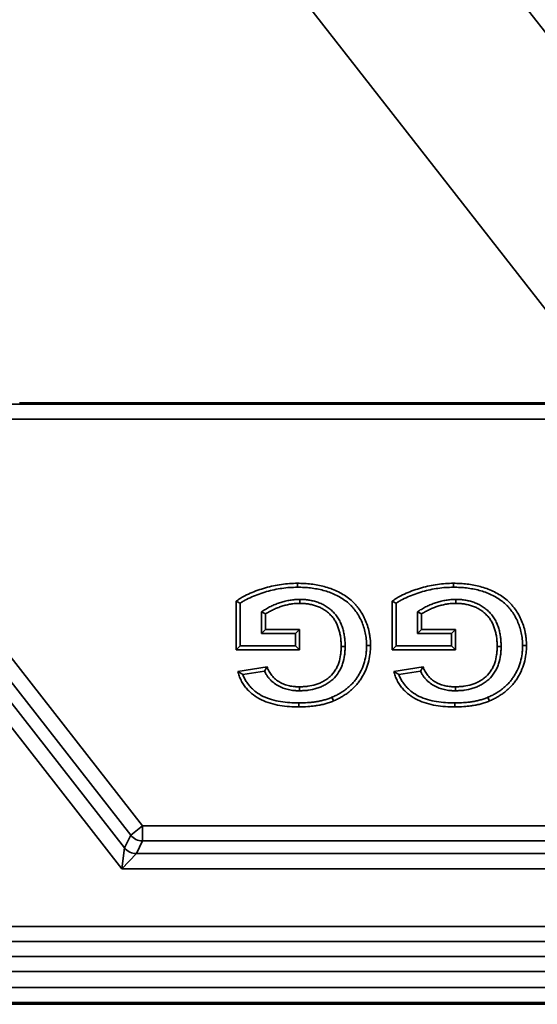
# Paper-space layout 'Sheet2' of a CAD drawing. Units: millimetres. Extents: x 8 to 417, y 1 to 291.
# Drawn here: x 65 to 72, y 21 to 34 of the extents above; entities that cross this region are included whole.
import ezdxf

# ---------------------------------------------------------------- set-up
doc = ezdxf.new("R2010")
doc.units = ezdxf.units.MM

psp = doc.layouts.new('Sheet2')

# ---------------------------------------------------------------- linework, layer by layer
at = {"color": 7, "linetype": 'Continuous', "lineweight": 35}
for p, q in [((72.6779, 28.763), (47.5666, 60.9039)), ((75.4649, 28.8712), (70.3083, 35.4714)), ((62.0175, 28.5236), (75.358, 28.5236)), ((72.494, 28.5419), (64.8997, 28.5419)), ((72.4936, 28.5418), (64.9004, 28.5418)), ((62.3127, 28.3237), (66.5322, 22.923)), ((75.6875, 28.3237), (62.3127, 28.3237)), ((66.3747, 22.7999), (62.1552, 28.2006)), ((63.1936, 26.5985), (66.2927, 22.6318)), ((66.2553, 22.3551), (63.0361, 26.4755)), ((67.7754, 25.262), (67.7754, 25.905)), ((68.6199, 25.9299), (68.62, 25.8774)), ((69.8472, 25.262), (69.8472, 25.905)), ((70.6917, 25.9299), (70.6918, 25.8774)), ((67.8279, 25.3145), (67.8279, 25.8785)), ((68.1127, 25.7662), (68.1652, 25.7374)), ((68.1127, 25.7662), (68.1127, 25.4762)), ((69.8997, 25.3145), (69.8997, 25.8785)), ((70.1845, 25.7662), (70.237, 25.7374)), ((70.1845, 25.7662), (70.1845, 25.4762)), ((68.1652, 25.7374), (68.1652, 25.5287)), ((70.237, 25.7374), (70.237, 25.5287)), ((68.1127, 25.4762), (68.1652, 25.5287)), ((68.1652, 25.5287), (68.6165, 25.5287)), ((68.564, 25.4762), (68.6165, 25.5287)), ((68.6165, 25.5287), (68.6165, 25.262)), ((70.1845, 25.4762), (70.237, 25.5287)), ((70.237, 25.5287), (70.6883, 25.5287)), ((70.6358, 25.4762), (70.6883, 25.5287)), ((70.6883, 25.5287), (70.6883, 25.262)), ((68.1127, 25.4762), (68.564, 25.4762)), ((68.564, 25.4762), (68.564, 25.3145)), ((70.1845, 25.4762), (70.6358, 25.4762)), ((70.6358, 25.4762), (70.6358, 25.3145)), ((67.8279, 25.3145), (67.7754, 25.262)), ((68.6165, 25.262), (67.7754, 25.262)), ((68.564, 25.3145), (67.8279, 25.3145)), ((68.564, 25.3145), (68.6165, 25.262)), ((69.2228, 25.3049), (69.1703, 25.305)), ((69.8997, 25.3145), (69.8472, 25.262)), ((70.6883, 25.262), (69.8472, 25.262)), ((70.6358, 25.3145), (69.8997, 25.3145)), ((70.6358, 25.3145), (70.6883, 25.262)), ((71.2946, 25.3049), (71.2421, 25.305)), ((67.796, 24.9749), (68.1857, 25.0364)), ((67.8643, 24.9325), (68.152, 24.9779)), ((69.8677, 24.9749), (70.2575, 25.0364)), ((69.9361, 24.9325), (70.2238, 24.9779)), ((68.6175, 24.7172), (68.6171, 24.7697)), ((70.6893, 24.7172), (70.6889, 24.7697)), ((68.6101, 24.5556), (68.6101, 24.5031)), ((70.6818, 24.5556), (70.6819, 24.5031)), ((66.3747, 22.7999), (66.5322, 22.923)), ((66.5322, 22.923), (66.5322, 22.7231)), ((66.5322, 22.923), (79.907, 22.923)), ((66.2927, 22.6318), (66.3747, 22.7999)), ((66.2553, 22.3551), (66.2927, 22.6318)), ((66.5322, 22.7231), (66.4502, 22.555)), ((79.907, 22.7231), (66.5322, 22.7231)), ((66.4502, 22.555), (66.2553, 22.3551)), ((66.4502, 22.555), (80.2516, 22.555)), ((81.0713, 22.3551), (66.2553, 22.3551)), ((46.633, 21.5859), (218.0886, 21.5859)), ((218.0886, 21.386), (46.633, 21.386)), ((46.4369, 21.1899), (217.1957, 21.1899)), ((217.1957, 20.9901), (46.4369, 20.9901)), ((45.8234, 20.7763), (216.3957, 20.7763)), ((216.1959, 20.5764), (45.8234, 20.5764)), ((62.7834, 20.5544), (70.4052, 20.5544)), ((62.7834, 20.5543), (70.4052, 20.5543)), ((70.4052, 20.5544), (70.4052, 20.5543)), ((70.5857, 20.5555), (79.1009, 20.5555)), ((70.5857, 20.5555), (70.5857, 20.5554)), ((70.5857, 20.5554), (79.1009, 20.5554))]:
    psp.add_line(p, q, dxfattribs=at)
at = {"color": 7, "linetype": 'Continuous', "lineweight": 35, "flags": 128}
for points in [[(68.5917, 26.0916), (68.5916, 26.1178), (68.5915, 26.1441)], [(70.6635, 26.0916), (70.6634, 26.1178), (70.6633, 26.1441)], [(69.5076, 25.3183), (69.5338, 25.3182), (69.5601, 25.3181)], [(71.5794, 25.3183), (71.6056, 25.3182), (71.6319, 25.3181)], [(69.0476, 24.6306), (69.0556, 24.6115), (69.0619, 24.5969), (69.0681, 24.5822)], [(71.1194, 24.6306), (71.1274, 24.6115), (71.1337, 24.5969), (71.1399, 24.5822)]]:
    psp.add_lwpolyline(points, dxfattribs=at)
at = {"color": 7, "linetype": 'Continuous', "lineweight": 35}
for centre in [(66.5324, 22.9232), (66.4504, 22.7551)]:
    psp.add_arc(centre, 0.2001, 218.03562, 269.96438, dxfattribs=at)
for points, knots in [([(67.7754, 25.905), (67.7898, 25.9158), (67.8043, 25.9265), (67.8343, 25.9463), (67.8497, 25.9555), (67.8969, 25.9817), (67.9294, 25.9973), (67.9953, 26.0259), (68.0289, 26.0389), (68.0967, 26.063), (68.131, 26.0738), (68.2348, 26.1033), (68.3052, 26.1187), (68.412, 26.1341), (68.4478, 26.138), (68.5195, 26.1425), (68.5555, 26.1433), (68.5915, 26.1441)], [0, 0, 0, 0, 0.0625, 0.0625, 0.125, 0.125, 0.25, 0.25, 0.375, 0.375, 0.5, 0.5, 0.75, 0.75, 0.875, 0.875, 1, 1, 1, 1]), ([(67.8279, 25.8785), (67.8347, 25.8834), (67.8414, 25.8881), (67.8619, 25.9016), (67.8762, 25.9102), (67.9204, 25.9347), (67.9517, 25.9497), (68.0149, 25.9772), (68.0476, 25.9899), (68.113, 26.0131), (68.1464, 26.0236), (68.2471, 26.0523), (68.3152, 26.0671), (68.4182, 26.082), (68.4525, 26.0857), (68.5211, 26.09), (68.5561, 26.0908), (68.5917, 26.0916)], [0.03134941, 0.03134941, 0.03134941, 0.03134941, 0.0625, 0.0625, 0.125, 0.125, 0.25, 0.25, 0.375, 0.375, 0.5, 0.5, 0.75, 0.75, 0.875, 0.875, 0.99894801, 0.99894801, 0.99894801, 0.99894801]), ([(68.5915, 26.1441), (68.6214, 26.1437), (68.6513, 26.1433), (68.711, 26.1402), (68.7408, 26.1376), (68.8001, 26.1304), (68.8297, 26.1258), (68.8884, 26.1148), (68.9177, 26.1084), (68.9754, 26.0929), (69.0039, 26.0838), (69.06, 26.0631), (69.0877, 26.0518), (69.1418, 26.0263), (69.1682, 26.0122), (69.2193, 25.9812), (69.2442, 25.9645), (69.2916, 25.9281), (69.3142, 25.9084), (69.346, 25.8768), (69.3562, 25.8659), (69.376, 25.8434), (69.3855, 25.8319), (69.4131, 25.7965), (69.43, 25.7718), (69.4604, 25.7203), (69.4742, 25.6937), (69.5111, 25.612), (69.5299, 25.5548), (69.5451, 25.4816), (69.5477, 25.4669), (69.5522, 25.4374), (69.5541, 25.4225), (69.5573, 25.3928), (69.5584, 25.3779), (69.5597, 25.348), (69.5599, 25.3331), (69.5601, 25.3181)], [0, 0, 0, 0, 0.0625, 0.0625, 0.125, 0.125, 0.1875, 0.1875, 0.25, 0.25, 0.3125, 0.3125, 0.375, 0.375, 0.4375, 0.4375, 0.5, 0.5, 0.5625, 0.5625, 0.59375, 0.59375, 0.625, 0.625, 0.6875, 0.6875, 0.75, 0.75, 0.875, 0.875, 0.90625, 0.90625, 0.9375, 0.9375, 0.96875, 0.96875, 1, 1, 1, 1]), ([(68.5917, 26.0916), (68.6214, 26.0912), (68.65, 26.0908), (68.707, 26.0878), (68.7356, 26.0853), (68.7927, 26.0785), (68.821, 26.074), (68.8776, 26.0634), (68.9056, 26.0573), (68.9603, 26.0426), (68.9872, 26.034), (69.0405, 26.0144), (69.067, 26.0035), (69.1179, 25.9796), (69.1425, 25.9664), (69.1905, 25.9372), (69.214, 25.9214), (69.2579, 25.8878), (69.2789, 25.8695), (69.3082, 25.8404), (69.3176, 25.8304), (69.3359, 25.8096), (69.3448, 25.7987), (69.3705, 25.7659), (69.3858, 25.7433), (69.4142, 25.6953), (69.4271, 25.6704), (69.4617, 25.5938), (69.4793, 25.5401), (69.4935, 25.4719), (69.4959, 25.4582), (69.5002, 25.4303), (69.502, 25.4161), (69.505, 25.3882), (69.506, 25.3747), (69.5072, 25.3471), (69.5074, 25.3329), (69.5076, 25.3183)], [0.00063017, 0.00063017, 0.00063017, 0.00063017, 0.0625, 0.0625, 0.125, 0.125, 0.1875, 0.1875, 0.25, 0.25, 0.3125, 0.3125, 0.375, 0.375, 0.4375, 0.4375, 0.5, 0.5, 0.5625, 0.5625, 0.59375, 0.59375, 0.625, 0.625, 0.6875, 0.6875, 0.75, 0.75, 0.875, 0.875, 0.90625, 0.90625, 0.9375, 0.9375, 0.96875, 0.96875, 0.9994407, 0.9994407, 0.9994407, 0.9994407]), ([(69.8472, 25.905), (69.8616, 25.9158), (69.8761, 25.9265), (69.9061, 25.9463), (69.9215, 25.9555), (69.9687, 25.9817), (70.0012, 25.9973), (70.0671, 26.0259), (70.1007, 26.0389), (70.1685, 26.063), (70.2028, 26.0738), (70.3065, 26.1033), (70.377, 26.1187), (70.4838, 26.1341), (70.5196, 26.138), (70.5913, 26.1425), (70.6273, 26.1433), (70.6633, 26.1441)], [0, 0, 0, 0, 0.0625, 0.0625, 0.125, 0.125, 0.25, 0.25, 0.375, 0.375, 0.5, 0.5, 0.75, 0.75, 0.875, 0.875, 1, 1, 1, 1]), ([(69.8997, 25.8785), (69.9065, 25.8834), (69.9132, 25.8881), (69.9337, 25.9016), (69.948, 25.9102), (69.9922, 25.9347), (70.0235, 25.9497), (70.0867, 25.9772), (70.1194, 25.9899), (70.1848, 26.0131), (70.2182, 26.0236), (70.3189, 26.0523), (70.387, 26.0671), (70.49, 26.082), (70.5243, 26.0857), (70.5929, 26.09), (70.6279, 26.0908), (70.6635, 26.0916)], [0.03134941, 0.03134941, 0.03134941, 0.03134941, 0.0625, 0.0625, 0.125, 0.125, 0.25, 0.25, 0.375, 0.375, 0.5, 0.5, 0.75, 0.75, 0.875, 0.875, 0.99894801, 0.99894801, 0.99894801, 0.99894801]), ([(70.6633, 26.1441), (70.6932, 26.1437), (70.723, 26.1433), (70.7828, 26.1402), (70.8126, 26.1376), (70.8719, 26.1304), (70.9015, 26.1258), (70.9602, 26.1148), (70.9894, 26.1084), (71.0472, 26.0929), (71.0757, 26.0838), (71.1318, 26.0631), (71.1595, 26.0518), (71.2136, 26.0263), (71.24, 26.0122), (71.2911, 25.9812), (71.316, 25.9645), (71.3634, 25.9281), (71.386, 25.9084), (71.4178, 25.8768), (71.428, 25.8659), (71.4478, 25.8434), (71.4573, 25.8319), (71.4849, 25.7965), (71.5018, 25.7718), (71.5322, 25.7203), (71.546, 25.6937), (71.5829, 25.612), (71.6017, 25.5548), (71.6169, 25.4816), (71.6195, 25.4669), (71.624, 25.4374), (71.6259, 25.4225), (71.6291, 25.3928), (71.6302, 25.3779), (71.6315, 25.348), (71.6317, 25.3331), (71.6319, 25.3181)], [0, 0, 0, 0, 0.0625, 0.0625, 0.125, 0.125, 0.1875, 0.1875, 0.25, 0.25, 0.3125, 0.3125, 0.375, 0.375, 0.4375, 0.4375, 0.5, 0.5, 0.5625, 0.5625, 0.59375, 0.59375, 0.625, 0.625, 0.6875, 0.6875, 0.75, 0.75, 0.875, 0.875, 0.90625, 0.90625, 0.9375, 0.9375, 0.96875, 0.96875, 1, 1, 1, 1]), ([(70.6635, 26.0916), (70.6932, 26.0912), (70.7218, 26.0908), (70.7788, 26.0878), (70.8074, 26.0853), (70.8645, 26.0785), (70.8928, 26.074), (70.9494, 26.0634), (70.9774, 26.0573), (71.0321, 26.0426), (71.0589, 26.034), (71.1123, 26.0144), (71.1388, 26.0035), (71.1897, 25.9796), (71.2143, 25.9664), (71.2623, 25.9372), (71.2858, 25.9214), (71.3297, 25.8878), (71.3507, 25.8695), (71.38, 25.8404), (71.3893, 25.8304), (71.4076, 25.8096), (71.4166, 25.7987), (71.4423, 25.7659), (71.4576, 25.7433), (71.486, 25.6953), (71.4989, 25.6704), (71.5335, 25.5938), (71.5511, 25.5401), (71.5653, 25.4719), (71.5677, 25.4582), (71.5719, 25.4303), (71.5738, 25.4161), (71.5768, 25.3882), (71.5778, 25.3747), (71.579, 25.3471), (71.5792, 25.3329), (71.5794, 25.3183)], [0.00063017, 0.00063017, 0.00063017, 0.00063017, 0.0625, 0.0625, 0.125, 0.125, 0.1875, 0.1875, 0.25, 0.25, 0.3125, 0.3125, 0.375, 0.375, 0.4375, 0.4375, 0.5, 0.5, 0.5625, 0.5625, 0.59375, 0.59375, 0.625, 0.625, 0.6875, 0.6875, 0.75, 0.75, 0.875, 0.875, 0.90625, 0.90625, 0.9375, 0.9375, 0.96875, 0.96875, 0.9994407, 0.9994407, 0.9994407, 0.9994407]), ([(67.8279, 25.8785), (67.8192, 25.883), (67.8104, 25.8874), (67.8017, 25.8918), (67.7929, 25.8962), (67.7842, 25.9006), (67.7754, 25.905)], [0, 0, 0, 0, 0.001507185, 0.001507185, 0.001507185, 0.0030143704, 0.0030143704, 0.0030143704, 0.0030143704]), ([(68.6199, 25.9299), (68.6195, 25.9299), (68.6191, 25.9299), (68.6187, 25.9299), (68.5986, 25.9294), (68.5776, 25.9289), (68.5339, 25.9256), (68.5124, 25.9228), (68.4705, 25.9159), (68.4495, 25.9118), (68.4075, 25.9015), (68.3869, 25.8955), (68.3469, 25.8826), (68.327, 25.8757), (68.2873, 25.8603), (68.2677, 25.8519), (68.2392, 25.8387), (68.2298, 25.8342), (68.2107, 25.8248), (68.2011, 25.8199), (68.1722, 25.804), (68.1538, 25.7923), (68.137, 25.7817), (68.1289, 25.7765), (68.1208, 25.7714), (68.1127, 25.7662)], [-0.0024472, -0.0024472, -0.0024472, -0.0024472, 0, 0, 0, 0.125, 0.125, 0.25, 0.25, 0.375, 0.375, 0.5, 0.5, 0.625, 0.625, 0.75, 0.75, 0.8125, 0.8125, 0.875, 0.875, 1, 1, 1, 1.0604521, 1.0604521, 1.0604521, 1.0604521]), ([(69.2228, 25.3049), (69.2228, 25.3052), (69.2228, 25.3055), (69.2228, 25.3058), (69.2225, 25.3246), (69.2222, 25.344), (69.2203, 25.384), (69.2184, 25.4043), (69.2133, 25.4441), (69.2102, 25.4637), (69.2022, 25.5034), (69.1972, 25.5234), (69.1855, 25.5626), (69.1788, 25.5818), (69.1632, 25.6202), (69.154, 25.6394), (69.1334, 25.676), (69.122, 25.6937), (69.0969, 25.7276), (69.083, 25.7438), (69.0538, 25.7739), (69.0384, 25.7879), (69.0056, 25.8143), (68.9883, 25.8264), (68.9536, 25.8482), (68.9358, 25.8584), (68.8978, 25.8768), (68.8784, 25.8846), (68.84, 25.8982), (68.8203, 25.9042), (68.7804, 25.9141), (68.7605, 25.918), (68.7204, 25.9242), (68.7001, 25.9265), (68.6595, 25.9291), (68.6399, 25.9295), (68.6211, 25.9299), (68.6207, 25.9299), (68.6203, 25.9299), (68.6199, 25.9299)], [-0.0009461, -0.0009461, -0.0009461, -0.0009461, 0, 0, 0, 0.0625, 0.0625, 0.125, 0.125, 0.1875, 0.1875, 0.25, 0.25, 0.3125, 0.3125, 0.375, 0.375, 0.4375, 0.4375, 0.5, 0.5, 0.5625, 0.5625, 0.625, 0.625, 0.6875, 0.6875, 0.75, 0.75, 0.8125, 0.8125, 0.875, 0.875, 0.9375, 0.9375, 1, 1, 1, 1.0013076, 1.0013076, 1.0013076, 1.0013076]), ([(69.8997, 25.8785), (69.891, 25.883), (69.8822, 25.8874), (69.8735, 25.8918), (69.8647, 25.8962), (69.856, 25.9006), (69.8472, 25.905)], [0, 0, 0, 0, 0.001507185, 0.001507185, 0.001507185, 0.0030143704, 0.0030143704, 0.0030143704, 0.0030143704]), ([(70.6917, 25.9299), (70.6913, 25.9299), (70.6909, 25.9299), (70.6905, 25.9299), (70.6704, 25.9294), (70.6494, 25.9289), (70.6057, 25.9256), (70.5842, 25.9228), (70.5423, 25.9159), (70.5213, 25.9118), (70.4792, 25.9015), (70.4587, 25.8955), (70.4187, 25.8826), (70.3988, 25.8757), (70.3591, 25.8603), (70.3395, 25.8519), (70.311, 25.8387), (70.3016, 25.8342), (70.2825, 25.8248), (70.2729, 25.8199), (70.244, 25.804), (70.2256, 25.7923), (70.2088, 25.7817), (70.2007, 25.7765), (70.1926, 25.7714), (70.1845, 25.7662)], [-0.0024472, -0.0024472, -0.0024472, -0.0024472, 0, 0, 0, 0.125, 0.125, 0.25, 0.25, 0.375, 0.375, 0.5, 0.5, 0.625, 0.625, 0.75, 0.75, 0.8125, 0.8125, 0.875, 0.875, 1, 1, 1, 1.0604521, 1.0604521, 1.0604521, 1.0604521]), ([(71.2946, 25.3049), (71.2946, 25.3052), (71.2946, 25.3055), (71.2946, 25.3058), (71.2943, 25.3246), (71.294, 25.344), (71.292, 25.384), (71.2902, 25.4043), (71.2851, 25.4441), (71.2819, 25.4637), (71.274, 25.5034), (71.269, 25.5234), (71.2573, 25.5626), (71.2506, 25.5818), (71.235, 25.6202), (71.2258, 25.6394), (71.2052, 25.676), (71.1938, 25.6937), (71.1686, 25.7276), (71.1548, 25.7438), (71.1256, 25.7739), (71.1102, 25.7879), (71.0774, 25.8143), (71.0601, 25.8264), (71.0254, 25.8482), (71.0076, 25.8584), (70.9696, 25.8768), (70.9502, 25.8846), (70.9118, 25.8982), (70.8921, 25.9042), (70.8522, 25.9141), (70.8323, 25.918), (70.7922, 25.9242), (70.7719, 25.9265), (70.7313, 25.9291), (70.7117, 25.9295), (70.6929, 25.9299), (70.6925, 25.9299), (70.6921, 25.9299), (70.6917, 25.9299)], [-0.0009461, -0.0009461, -0.0009461, -0.0009461, 0, 0, 0, 0.0625, 0.0625, 0.125, 0.125, 0.1875, 0.1875, 0.25, 0.25, 0.3125, 0.3125, 0.375, 0.375, 0.4375, 0.4375, 0.5, 0.5, 0.5625, 0.5625, 0.625, 0.625, 0.6875, 0.6875, 0.75, 0.75, 0.8125, 0.8125, 0.875, 0.875, 0.9375, 0.9375, 1, 1, 1, 1.0013076, 1.0013076, 1.0013076, 1.0013076]), ([(68.62, 25.8774), (68.5999, 25.8769), (68.5798, 25.8765), (68.5398, 25.8734), (68.5198, 25.8708), (68.4801, 25.8643), (68.4604, 25.8604), (68.4214, 25.8509), (68.4021, 25.8452), (68.3638, 25.8329), (68.3448, 25.8263), (68.3074, 25.8118), (68.2889, 25.8038), (68.2616, 25.7912), (68.2525, 25.7869), (68.2345, 25.778), (68.2255, 25.7734), (68.1991, 25.7589), (68.1822, 25.7481), (68.1652, 25.7374)], [0, 0, 0, 0, 0.125, 0.125, 0.25, 0.25, 0.375, 0.375, 0.5, 0.5, 0.625, 0.625, 0.75, 0.75, 0.8125, 0.8125, 0.875, 0.875, 1, 1, 1, 1]), ([(69.1703, 25.305), (69.17, 25.3238), (69.1698, 25.3426), (69.1679, 25.3801), (69.1662, 25.3989), (69.1614, 25.4362), (69.1584, 25.4548), (69.151, 25.4917), (69.1465, 25.5099), (69.1357, 25.546), (69.1295, 25.5637), (69.1153, 25.5986), (69.1072, 25.6156), (69.0888, 25.6484), (69.0785, 25.6642), (69.0561, 25.6944), (69.0438, 25.7087), (69.0176, 25.7357), (69.0037, 25.7484), (68.9744, 25.772), (68.959, 25.7828), (68.9271, 25.8028), (68.9107, 25.8122), (68.8769, 25.8286), (68.8594, 25.8356), (68.824, 25.8482), (68.806, 25.8536), (68.7695, 25.8627), (68.751, 25.8664), (68.7138, 25.8721), (68.6951, 25.8742), (68.6576, 25.8766), (68.6388, 25.877), (68.62, 25.8774)], [0, 0, 0, 0, 0.0625, 0.0625, 0.125, 0.125, 0.1875, 0.1875, 0.25, 0.25, 0.3125, 0.3125, 0.375, 0.375, 0.4375, 0.4375, 0.5, 0.5, 0.5625, 0.5625, 0.625, 0.625, 0.6875, 0.6875, 0.75, 0.75, 0.8125, 0.8125, 0.875, 0.875, 0.9375, 0.9375, 1, 1, 1, 1]), ([(70.6918, 25.8774), (70.6717, 25.8769), (70.6516, 25.8765), (70.6116, 25.8734), (70.5916, 25.8708), (70.5519, 25.8643), (70.5322, 25.8604), (70.4932, 25.8509), (70.4739, 25.8452), (70.4356, 25.8329), (70.4166, 25.8263), (70.3792, 25.8118), (70.3607, 25.8038), (70.3334, 25.7912), (70.3243, 25.7869), (70.3063, 25.778), (70.2973, 25.7734), (70.2709, 25.7589), (70.2539, 25.7481), (70.237, 25.7374)], [0, 0, 0, 0, 0.125, 0.125, 0.25, 0.25, 0.375, 0.375, 0.5, 0.5, 0.625, 0.625, 0.75, 0.75, 0.8125, 0.8125, 0.875, 0.875, 1, 1, 1, 1]), ([(71.2421, 25.305), (71.2418, 25.3238), (71.2415, 25.3426), (71.2397, 25.3801), (71.238, 25.3989), (71.2332, 25.4362), (71.2302, 25.4548), (71.2228, 25.4917), (71.2183, 25.5099), (71.2075, 25.546), (71.2013, 25.5637), (71.1871, 25.5986), (71.179, 25.6156), (71.1606, 25.6484), (71.1503, 25.6642), (71.1279, 25.6944), (71.1156, 25.7087), (71.0894, 25.7357), (71.0755, 25.7484), (71.0462, 25.772), (71.0308, 25.7828), (70.9989, 25.8028), (70.9825, 25.8122), (70.9487, 25.8286), (70.9312, 25.8356), (70.8958, 25.8482), (70.8778, 25.8536), (70.8413, 25.8627), (70.8228, 25.8664), (70.7856, 25.8721), (70.7669, 25.8742), (70.7294, 25.8766), (70.7106, 25.877), (70.6918, 25.8774)], [0, 0, 0, 0, 0.0625, 0.0625, 0.125, 0.125, 0.1875, 0.1875, 0.25, 0.25, 0.3125, 0.3125, 0.375, 0.375, 0.4375, 0.4375, 0.5, 0.5, 0.5625, 0.5625, 0.625, 0.625, 0.6875, 0.6875, 0.75, 0.75, 0.8125, 0.8125, 0.875, 0.875, 0.9375, 0.9375, 1, 1, 1, 1]), ([(68.6171, 24.7697), (68.6354, 24.7702), (68.6536, 24.7706), (68.69, 24.7725), (68.7082, 24.7742), (68.7625, 24.7812), (68.7984, 24.7889), (68.8507, 24.805), (68.8679, 24.8112), (68.9015, 24.8255), (68.9179, 24.8336), (68.9497, 24.8515), (68.9652, 24.8612), (68.9949, 24.8825), (69.0091, 24.894), (69.0493, 24.9312), (69.0729, 24.9594), (69.1023, 25.0056), (69.1111, 25.0217), (69.1264, 25.0548), (69.133, 25.0719), (69.1503, 25.1239), (69.1583, 25.1596), (69.1659, 25.2139), (69.1677, 25.2321), (69.1697, 25.2685), (69.17, 25.2867), (69.1703, 25.305)], [0, 0, 0, 0, 0.0625, 0.0625, 0.125, 0.125, 0.25, 0.25, 0.3125, 0.3125, 0.375, 0.375, 0.4375, 0.4375, 0.5, 0.5, 0.625, 0.625, 0.6875, 0.6875, 0.75, 0.75, 0.875, 0.875, 0.9375, 0.9375, 1, 1, 1, 1]), ([(68.6175, 24.7172), (68.6178, 24.7172), (68.618, 24.7172), (68.6183, 24.7173), (68.6366, 24.7177), (68.6554, 24.7181), (68.694, 24.7202), (68.7136, 24.7219), (68.7722, 24.7295), (68.8107, 24.7377), (68.8677, 24.7553), (68.8866, 24.7621), (68.9239, 24.778), (68.9421, 24.787), (68.9769, 24.8066), (68.994, 24.8173), (69.0271, 24.841), (69.0431, 24.8539), (69.0883, 24.8957), (69.1147, 24.9274), (69.1478, 24.9793), (69.1579, 24.9977), (69.175, 25.0349), (69.1822, 25.0537), (69.2012, 25.1106), (69.2099, 25.1495), (69.2181, 25.208), (69.22, 25.2279), (69.2222, 25.2669), (69.2225, 25.2858), (69.2228, 25.3041), (69.2228, 25.3043), (69.2228, 25.3046), (69.2228, 25.3049)], [-0.0009287, -0.0009287, -0.0009287, -0.0009287, 0, 0, 0, 0.0625, 0.0625, 0.125, 0.125, 0.25, 0.25, 0.3125, 0.3125, 0.375, 0.375, 0.4375, 0.4375, 0.5, 0.5, 0.625, 0.625, 0.6875, 0.6875, 0.75, 0.75, 0.875, 0.875, 0.9375, 0.9375, 1, 1, 1, 1.0009748, 1.0009748, 1.0009748, 1.0009748]), ([(69.5076, 25.3183), (69.5072, 25.2989), (69.5069, 25.2802), (69.5048, 25.2439), (69.5031, 25.2257), (69.4959, 25.171), (69.4885, 25.1349), (69.4685, 25.0644), (69.4558, 25.0299), (69.433, 24.9801), (69.4248, 24.9638), (69.407, 24.9321), (69.3974, 24.9164), (69.3771, 24.8857), (69.3666, 24.871), (69.3442, 24.8427), (69.3321, 24.8288), (69.3071, 24.8019), (69.2943, 24.7891), (69.2675, 24.7646), (69.2535, 24.7528), (69.2246, 24.7303), (69.2097, 24.7196), (69.1791, 24.6992), (69.1632, 24.6893), (69.131, 24.6705), (69.115, 24.6618), (69.0824, 24.6459), (69.0653, 24.6384), (69.0476, 24.6306)], [0.00085159, 0.00085159, 0.00085159, 0.00085159, 0.0625, 0.0625, 0.125, 0.125, 0.25, 0.25, 0.375, 0.375, 0.4375, 0.4375, 0.5, 0.5, 0.5625, 0.5625, 0.625, 0.625, 0.6875, 0.6875, 0.75, 0.75, 0.8125, 0.8125, 0.875, 0.875, 0.9375, 0.9375, 0.99926282, 0.99926282, 0.99926282, 0.99926282]), ([(69.5601, 25.3181), (69.5597, 25.2985), (69.5594, 25.2789), (69.5572, 25.2397), (69.5553, 25.2201), (69.5476, 25.1617), (69.5397, 25.1231), (69.5182, 25.0475), (69.5047, 25.0106), (69.4802, 24.957), (69.4713, 24.9394), (69.4521, 24.9052), (69.4418, 24.8884), (69.4202, 24.8557), (69.4087, 24.8397), (69.3843, 24.8089), (69.3715, 24.7941), (69.3447, 24.7653), (69.3308, 24.7514), (69.3018, 24.7249), (69.2868, 24.7122), (69.2558, 24.6881), (69.2399, 24.6766), (69.2072, 24.6548), (69.1905, 24.6445), (69.1566, 24.6247), (69.1393, 24.6153), (69.104, 24.5981), (69.086, 24.5901), (69.0681, 24.5822)], [0, 0, 0, 0, 0.0625, 0.0625, 0.125, 0.125, 0.25, 0.25, 0.375, 0.375, 0.4375, 0.4375, 0.5, 0.5, 0.5625, 0.5625, 0.625, 0.625, 0.6875, 0.6875, 0.75, 0.75, 0.8125, 0.8125, 0.875, 0.875, 0.9375, 0.9375, 1, 1, 1, 1]), ([(70.6889, 24.7697), (70.7071, 24.7702), (70.7254, 24.7706), (70.7618, 24.7725), (70.78, 24.7742), (70.8343, 24.7812), (70.8702, 24.7889), (70.9225, 24.805), (70.9397, 24.8112), (70.9733, 24.8255), (70.9896, 24.8336), (71.0215, 24.8515), (71.037, 24.8612), (71.0667, 24.8825), (71.0809, 24.894), (71.1211, 24.9312), (71.1447, 24.9594), (71.1741, 25.0056), (71.1829, 25.0217), (71.1982, 25.0548), (71.2048, 25.0719), (71.2221, 25.1239), (71.2301, 25.1596), (71.2377, 25.2139), (71.2395, 25.2321), (71.2415, 25.2685), (71.2418, 25.2867), (71.2421, 25.305)], [0, 0, 0, 0, 0.0625, 0.0625, 0.125, 0.125, 0.25, 0.25, 0.3125, 0.3125, 0.375, 0.375, 0.4375, 0.4375, 0.5, 0.5, 0.625, 0.625, 0.6875, 0.6875, 0.75, 0.75, 0.875, 0.875, 0.9375, 0.9375, 1, 1, 1, 1]), ([(70.6893, 24.7172), (70.6896, 24.7172), (70.6898, 24.7172), (70.6901, 24.7173), (70.7084, 24.7177), (70.7271, 24.7181), (70.7658, 24.7202), (70.7854, 24.7219), (70.8439, 24.7295), (70.8825, 24.7377), (70.9395, 24.7553), (70.9584, 24.7621), (70.9957, 24.778), (71.0139, 24.787), (71.0487, 24.8066), (71.0658, 24.8173), (71.0989, 24.841), (71.1148, 24.8539), (71.1601, 24.8957), (71.1865, 24.9274), (71.2196, 24.9793), (71.2297, 24.9977), (71.2468, 25.0349), (71.254, 25.0537), (71.273, 25.1106), (71.2817, 25.1495), (71.2899, 25.208), (71.2918, 25.2279), (71.2939, 25.2669), (71.2943, 25.2858), (71.2946, 25.3041), (71.2946, 25.3043), (71.2946, 25.3046), (71.2946, 25.3049)], [-0.0009287, -0.0009287, -0.0009287, -0.0009287, 0, 0, 0, 0.0625, 0.0625, 0.125, 0.125, 0.25, 0.25, 0.3125, 0.3125, 0.375, 0.375, 0.4375, 0.4375, 0.5, 0.5, 0.625, 0.625, 0.6875, 0.6875, 0.75, 0.75, 0.875, 0.875, 0.9375, 0.9375, 1, 1, 1, 1.0009748, 1.0009748, 1.0009748, 1.0009748]), ([(71.5794, 25.3183), (71.579, 25.2989), (71.5786, 25.2802), (71.5766, 25.2439), (71.5749, 25.2257), (71.5677, 25.171), (71.5603, 25.1349), (71.5403, 25.0644), (71.5276, 25.0299), (71.5048, 24.9801), (71.4966, 24.9638), (71.4788, 24.9321), (71.4692, 24.9164), (71.4489, 24.8857), (71.4384, 24.871), (71.416, 24.8427), (71.4039, 24.8288), (71.3789, 24.8019), (71.3661, 24.7891), (71.3393, 24.7646), (71.3253, 24.7528), (71.2964, 24.7303), (71.2815, 24.7196), (71.2509, 24.6992), (71.235, 24.6893), (71.2028, 24.6705), (71.1868, 24.6618), (71.1542, 24.6459), (71.1371, 24.6384), (71.1194, 24.6306)], [0.00085159, 0.00085159, 0.00085159, 0.00085159, 0.0625, 0.0625, 0.125, 0.125, 0.25, 0.25, 0.375, 0.375, 0.4375, 0.4375, 0.5, 0.5, 0.5625, 0.5625, 0.625, 0.625, 0.6875, 0.6875, 0.75, 0.75, 0.8125, 0.8125, 0.875, 0.875, 0.9375, 0.9375, 0.99926282, 0.99926282, 0.99926282, 0.99926282]), ([(71.6319, 25.3181), (71.6315, 25.2985), (71.6311, 25.2789), (71.629, 25.2397), (71.6271, 25.2201), (71.6194, 25.1617), (71.6115, 25.1231), (71.59, 25.0475), (71.5765, 25.0106), (71.552, 24.957), (71.5431, 24.9394), (71.5239, 24.9052), (71.5136, 24.8884), (71.4919, 24.8557), (71.4805, 24.8397), (71.4561, 24.8089), (71.4433, 24.7941), (71.4165, 24.7653), (71.4026, 24.7514), (71.3736, 24.7249), (71.3586, 24.7122), (71.3276, 24.6881), (71.3117, 24.6766), (71.279, 24.6548), (71.2623, 24.6445), (71.2284, 24.6247), (71.2111, 24.6153), (71.1758, 24.5981), (71.1578, 24.5901), (71.1399, 24.5822)], [0, 0, 0, 0, 0.0625, 0.0625, 0.125, 0.125, 0.25, 0.25, 0.375, 0.375, 0.4375, 0.4375, 0.5, 0.5, 0.5625, 0.5625, 0.625, 0.625, 0.6875, 0.6875, 0.75, 0.75, 0.8125, 0.8125, 0.875, 0.875, 0.9375, 0.9375, 1, 1, 1, 1]), ([(67.8643, 24.9325), (67.8561, 24.9373), (67.8481, 24.9422), (67.8402, 24.947), (67.8327, 24.9516), (67.8253, 24.9563), (67.818, 24.9609), (67.8106, 24.9656), (67.8033, 24.9702), (67.796, 24.9749)], [0, 0, 0, 0, 0.0010431246, 0.0010431246, 0.0010431246, 0.0020349615, 0.0020349615, 0.0020349615, 0.0030268007, 0.0030268007, 0.0030268007, 0.0030268007]), ([(68.6101, 24.5031), (68.5675, 24.5036), (68.525, 24.5043), (68.4402, 24.5103), (68.3979, 24.5152), (68.314, 24.5291), (68.2724, 24.5383), (68.1909, 24.5624), (68.1508, 24.5772), (68.0743, 24.6143), (68.038, 24.6368), (67.9871, 24.6753), (67.9707, 24.6889), (67.9397, 24.7181), (67.9251, 24.7335), (67.8975, 24.7659), (67.8846, 24.7829), (67.8612, 24.8184), (67.8504, 24.8367), (67.831, 24.8746), (67.8224, 24.8941), (67.8078, 24.934), (67.8019, 24.9544), (67.796, 24.9749)], [0, 0, 0, 0, 0.125, 0.125, 0.25, 0.25, 0.375, 0.375, 0.5, 0.5, 0.625, 0.625, 0.6875, 0.6875, 0.75, 0.75, 0.8125, 0.8125, 0.875, 0.875, 0.9375, 0.9375, 1, 1, 1, 1]), ([(68.152, 24.9779), (68.1572, 24.9876), (68.1627, 24.9973), (68.1684, 25.0071), (68.174, 25.0168), (68.1799, 25.0266), (68.1857, 25.0364)], [0, 0, 0, 0, 0.0015094583, 0.0015094583, 0.0015094583, 0.0030189308, 0.0030189308, 0.0030189308, 0.0030189308]), ([(68.152, 24.9779), (68.1564, 24.9679), (68.1612, 24.9583), (68.1724, 24.9375), (68.1793, 24.9261), (68.1942, 24.9042), (68.202, 24.8941), (68.2184, 24.8742), (68.2273, 24.8644), (68.2457, 24.8461), (68.2553, 24.8374), (68.2852, 24.8126), (68.307, 24.7979), (68.3399, 24.7792), (68.3509, 24.7734), (68.3742, 24.7624), (68.3864, 24.7573), (68.4105, 24.7485), (68.4224, 24.7447), (68.4463, 24.7378), (68.4581, 24.7348), (68.4826, 24.7293), (68.4953, 24.727), (68.5199, 24.7233), (68.5316, 24.7219), (68.5498, 24.72), (68.5559, 24.7195), (68.5684, 24.7185), (68.5747, 24.7182), (68.5934, 24.7174), (68.6053, 24.7173), (68.6167, 24.7172), (68.617, 24.7172), (68.6172, 24.7172), (68.6175, 24.7172)], [0.07312852, 0.07312852, 0.07312852, 0.07312852, 0.125, 0.125, 0.1875, 0.1875, 0.25, 0.25, 0.3125, 0.3125, 0.375, 0.375, 0.5, 0.5, 0.5625, 0.5625, 0.625, 0.625, 0.6875, 0.6875, 0.75, 0.75, 0.8125, 0.8125, 0.875, 0.875, 0.90625, 0.90625, 0.9375, 0.9375, 1, 1, 1, 1.00149272, 1.00149272, 1.00149272, 1.00149272]), ([(68.1857, 25.0364), (68.1895, 25.0257), (68.1932, 25.015), (68.2021, 24.9941), (68.207, 24.9838), (68.2179, 24.9639), (68.2237, 24.9541), (68.2365, 24.9354), (68.2434, 24.9263), (68.2579, 24.9089), (68.2655, 24.9004), (68.2816, 24.8844), (68.29, 24.8768), (68.3162, 24.855), (68.3351, 24.8423), (68.3647, 24.8255), (68.3748, 24.8202), (68.3953, 24.8104), (68.4058, 24.8061), (68.4271, 24.7983), (68.4379, 24.7948), (68.4598, 24.7886), (68.4708, 24.7857), (68.4929, 24.7808), (68.5041, 24.7787), (68.5265, 24.7754), (68.5378, 24.774), (68.5548, 24.7723), (68.5604, 24.7718), (68.5717, 24.7709), (68.5774, 24.7706), (68.5944, 24.7699), (68.6058, 24.7698), (68.6171, 24.7697)], [0, 0, 0, 0, 0.0625, 0.0625, 0.125, 0.125, 0.1875, 0.1875, 0.25, 0.25, 0.3125, 0.3125, 0.375, 0.375, 0.5, 0.5, 0.5625, 0.5625, 0.625, 0.625, 0.6875, 0.6875, 0.75, 0.75, 0.8125, 0.8125, 0.875, 0.875, 0.90625, 0.90625, 0.9375, 0.9375, 1, 1, 1, 1]), ([(69.9361, 24.9325), (69.9279, 24.9373), (69.9199, 24.9422), (69.912, 24.947), (69.9045, 24.9516), (69.8971, 24.9563), (69.8897, 24.9609), (69.8824, 24.9656), (69.8751, 24.9702), (69.8677, 24.9749)], [0, 0, 0, 0, 0.0010431246, 0.0010431246, 0.0010431246, 0.0020349615, 0.0020349615, 0.0020349615, 0.0030268007, 0.0030268007, 0.0030268007, 0.0030268007]), ([(70.6819, 24.5031), (70.6393, 24.5036), (70.5968, 24.5043), (70.512, 24.5103), (70.4697, 24.5152), (70.3858, 24.5291), (70.3442, 24.5383), (70.2626, 24.5624), (70.2226, 24.5772), (70.1461, 24.6143), (70.1098, 24.6368), (70.0589, 24.6753), (70.0425, 24.6889), (70.0115, 24.7181), (69.9968, 24.7335), (69.9692, 24.7659), (69.9564, 24.7829), (69.933, 24.8184), (69.9222, 24.8367), (69.9028, 24.8746), (69.8942, 24.8941), (69.8796, 24.934), (69.8737, 24.9544), (69.8677, 24.9749)], [0, 0, 0, 0, 0.125, 0.125, 0.25, 0.25, 0.375, 0.375, 0.5, 0.5, 0.625, 0.625, 0.6875, 0.6875, 0.75, 0.75, 0.8125, 0.8125, 0.875, 0.875, 0.9375, 0.9375, 1, 1, 1, 1]), ([(70.2238, 24.9779), (70.229, 24.9876), (70.2345, 24.9973), (70.2402, 25.0071), (70.2458, 25.0168), (70.2517, 25.0266), (70.2575, 25.0364)], [0, 0, 0, 0, 0.0015094583, 0.0015094583, 0.0015094583, 0.0030189308, 0.0030189308, 0.0030189308, 0.0030189308]), ([(70.2238, 24.9779), (70.2282, 24.9679), (70.233, 24.9583), (70.2442, 24.9375), (70.2511, 24.9261), (70.266, 24.9042), (70.2738, 24.8941), (70.2902, 24.8742), (70.2991, 24.8644), (70.3175, 24.8461), (70.327, 24.8374), (70.357, 24.8126), (70.3788, 24.7979), (70.4117, 24.7792), (70.4227, 24.7734), (70.446, 24.7624), (70.4582, 24.7573), (70.4823, 24.7485), (70.4942, 24.7447), (70.5181, 24.7378), (70.5299, 24.7348), (70.5544, 24.7293), (70.5671, 24.727), (70.5917, 24.7233), (70.6034, 24.7219), (70.6216, 24.72), (70.6277, 24.7195), (70.6402, 24.7185), (70.6465, 24.7182), (70.6652, 24.7174), (70.6771, 24.7173), (70.6885, 24.7172), (70.6888, 24.7172), (70.689, 24.7172), (70.6893, 24.7172)], [0.07312852, 0.07312852, 0.07312852, 0.07312852, 0.125, 0.125, 0.1875, 0.1875, 0.25, 0.25, 0.3125, 0.3125, 0.375, 0.375, 0.5, 0.5, 0.5625, 0.5625, 0.625, 0.625, 0.6875, 0.6875, 0.75, 0.75, 0.8125, 0.8125, 0.875, 0.875, 0.90625, 0.90625, 0.9375, 0.9375, 1, 1, 1, 1.00149272, 1.00149272, 1.00149272, 1.00149272]), ([(70.2575, 25.0364), (70.2613, 25.0257), (70.265, 25.015), (70.2738, 24.9941), (70.2788, 24.9838), (70.2897, 24.9639), (70.2955, 24.9541), (70.3083, 24.9354), (70.3152, 24.9263), (70.3297, 24.9089), (70.3373, 24.9004), (70.3534, 24.8844), (70.3618, 24.8768), (70.388, 24.855), (70.4069, 24.8423), (70.4365, 24.8255), (70.4466, 24.8202), (70.4671, 24.8104), (70.4776, 24.8061), (70.4989, 24.7983), (70.5097, 24.7948), (70.5316, 24.7886), (70.5426, 24.7857), (70.5647, 24.7808), (70.5759, 24.7787), (70.5983, 24.7754), (70.6096, 24.774), (70.6266, 24.7723), (70.6322, 24.7718), (70.6435, 24.7709), (70.6492, 24.7706), (70.6662, 24.7699), (70.6775, 24.7698), (70.6889, 24.7697)], [0, 0, 0, 0, 0.0625, 0.0625, 0.125, 0.125, 0.1875, 0.1875, 0.25, 0.25, 0.3125, 0.3125, 0.375, 0.375, 0.5, 0.5, 0.5625, 0.5625, 0.625, 0.625, 0.6875, 0.6875, 0.75, 0.75, 0.8125, 0.8125, 0.875, 0.875, 0.90625, 0.90625, 0.9375, 0.9375, 1, 1, 1, 1]), ([(68.6101, 24.5556), (68.5676, 24.5561), (68.5269, 24.5568), (68.4454, 24.5625), (68.4048, 24.5672), (68.3244, 24.5806), (68.2849, 24.5893), (68.2081, 24.612), (68.1705, 24.626), (68.1004, 24.66), (68.0669, 24.6808), (68.0201, 24.7162), (68.0052, 24.7286), (67.9771, 24.755), (67.9637, 24.7691), (67.9387, 24.7984), (67.9273, 24.8135), (67.9061, 24.8456), (67.8962, 24.8625), (67.8787, 24.8967), (67.871, 24.9142), (67.8644, 24.9322), (67.8643, 24.9324), (67.8643, 24.9325)], [0.00063519, 0.00063519, 0.00063519, 0.00063519, 0.125, 0.125, 0.25, 0.25, 0.375, 0.375, 0.5, 0.5, 0.625, 0.625, 0.6875, 0.6875, 0.75, 0.75, 0.8125, 0.8125, 0.875, 0.875, 0.9375, 0.9375, 0.93794807, 0.93794807, 0.93794807, 0.93794807]), ([(70.6818, 24.5556), (70.6394, 24.5561), (70.5987, 24.5568), (70.5172, 24.5625), (70.4766, 24.5672), (70.3962, 24.5806), (70.3567, 24.5893), (70.2799, 24.612), (70.2423, 24.626), (70.1722, 24.66), (70.1387, 24.6808), (70.0919, 24.7162), (70.077, 24.7286), (70.0489, 24.755), (70.0355, 24.7691), (70.0105, 24.7984), (69.9991, 24.8135), (69.9779, 24.8456), (69.968, 24.8625), (69.9504, 24.8967), (69.9428, 24.9142), (69.9362, 24.9322), (69.9361, 24.9324), (69.9361, 24.9325)], [0.00063519, 0.00063519, 0.00063519, 0.00063519, 0.125, 0.125, 0.25, 0.25, 0.375, 0.375, 0.5, 0.5, 0.625, 0.625, 0.6875, 0.6875, 0.75, 0.75, 0.8125, 0.8125, 0.875, 0.875, 0.9375, 0.9375, 0.93794807, 0.93794807, 0.93794807, 0.93794807]), ([(69.0476, 24.6306), (69.0296, 24.6232), (69.0131, 24.6165), (68.9795, 24.6049), (68.9615, 24.5996), (68.9257, 24.5897), (68.9081, 24.5853), (68.8722, 24.5779), (68.8537, 24.5747), (68.8166, 24.5689), (68.7979, 24.5664), (68.7606, 24.5622), (68.7421, 24.5604), (68.6863, 24.5567), (68.6489, 24.556), (68.6101, 24.5556)], [0.00146824, 0.00146824, 0.00146824, 0.00146824, 0.125, 0.125, 0.25, 0.25, 0.375, 0.375, 0.5, 0.5, 0.625, 0.625, 0.75, 0.75, 0.99861126, 0.99861126, 0.99861126, 0.99861126]), ([(69.0681, 24.5822), (69.05, 24.5749), (69.0319, 24.5675), (68.9951, 24.5548), (68.9764, 24.5492), (68.9388, 24.5388), (68.9199, 24.5342), (68.8817, 24.5263), (68.8624, 24.5229), (68.8239, 24.517), (68.8046, 24.5144), (68.7658, 24.5099), (68.7464, 24.5081), (68.6881, 24.5042), (68.649, 24.5036), (68.6101, 24.5031)], [0, 0, 0, 0, 0.125, 0.125, 0.25, 0.25, 0.375, 0.375, 0.5, 0.5, 0.625, 0.625, 0.75, 0.75, 1, 1, 1, 1]), ([(71.1194, 24.6306), (71.1014, 24.6232), (71.0849, 24.6165), (71.0513, 24.6049), (71.0333, 24.5996), (70.9975, 24.5897), (70.9799, 24.5853), (70.944, 24.5779), (70.9255, 24.5747), (70.8884, 24.5689), (70.8697, 24.5664), (70.8324, 24.5622), (70.8139, 24.5604), (70.7581, 24.5567), (70.7207, 24.556), (70.6818, 24.5556)], [0.00146824, 0.00146824, 0.00146824, 0.00146824, 0.125, 0.125, 0.25, 0.25, 0.375, 0.375, 0.5, 0.5, 0.625, 0.625, 0.75, 0.75, 0.99861126, 0.99861126, 0.99861126, 0.99861126]), ([(71.1399, 24.5822), (71.1218, 24.5749), (71.1037, 24.5675), (71.0669, 24.5548), (71.0482, 24.5492), (71.0106, 24.5388), (70.9916, 24.5342), (70.9535, 24.5263), (70.9342, 24.5229), (70.8957, 24.517), (70.8764, 24.5144), (70.8376, 24.5099), (70.8182, 24.5081), (70.7599, 24.5042), (70.7208, 24.5036), (70.6819, 24.5031)], [0, 0, 0, 0, 0.125, 0.125, 0.25, 0.25, 0.375, 0.375, 0.5, 0.5, 0.625, 0.625, 0.75, 0.75, 1, 1, 1, 1]), ([(70.4052, 20.5544), (70.4364, 20.5544), (70.4658, 20.5547), (70.5251, 20.5553), (70.5551, 20.5555), (70.5857, 20.5555)], [0, 0, 0, 0, 0.5, 0.5, 1, 1, 1, 1])]:
    psp.add_open_spline(points, degree=3, knots=knots, dxfattribs=at)

doc.saveas('drawing.dxf')
